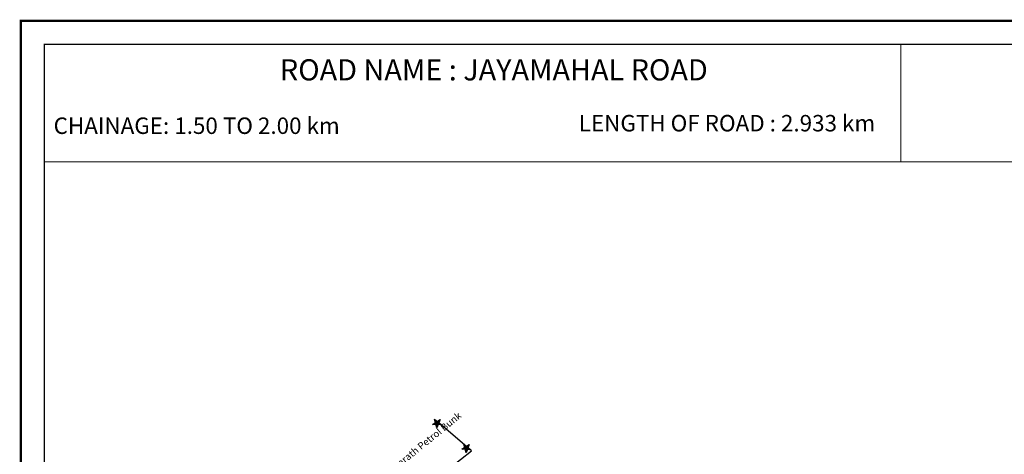
# Model space of a CAD drawing. Extents: x 27579 to 31579, y 18946 to 20630.
# Drawn here: x 28721 to 28931, y 19598 to 19690 of the extents above; entities that cross this region are included whole.
import ezdxf
from ezdxf.enums import TextEntityAlignment as Align

# ---------------------------------------------------------------- set-up
doc = ezdxf.new("R2010")
doc.units = 0
doc.header["$LTSCALE"] = 4
doc.header["$MEASUREMENT"] = 0
doc.layers.get('0').update_dxf_attribs({"linetype": 'CONTINUOUS'})
for name, color, linetype in [('LP', 1, 'CONTINUOUS'), ('PETROLP', 7, 'CONTINUOUS'), ('SIZE', 7, 'CONTINUOUS'), ('TEXT', 7, 'CONTINUOUS')]:
    doc.layers.add(name, color=color, linetype=linetype)
doc.styles.add('AR', font='ARIAL.TTF')
doc.styles.add('ROMANS', font='Romans')

# ---------------------------------------------------------------- blocks, each defined once
blk = doc.blocks.new('LP')
blk.add_lwpolyline([(-0.92, -0.3), (0.59, 0.85), (0.04, -0.97), (-0.58, 0.83), (0.98, -0.26), (-0.92, -0.3)])
for points in [[(-0.34, 0.14), (-0.92, -0.3), (-0.2, -0.28), (-0.92, -0.3)], [(-0.58, 0.83), (-0.2, -0.28), (0.98, -0.26), (-0.2, -0.28)], [(0.04, -0.97), (-0.34, 0.14), (0.59, 0.85), (-0.34, 0.14)], [(0.04, -0.97), (0.59, 0.85), (0.59, 0.85)], [(0.59, 0.85), (0.59, 0.85), (0.04, -0.97)], [(0.04, -0.97), (0.59, 0.85), (0.59, 0.85)]]:
    blk.add_solid(points)

msp = doc.modelspace()

# ---------------------------------------------------------------- linework, layer by layer
at = {"const_width": 0.2}
for points in [[(28908.484, 19685.128), (28908.484, 19660.128)], [(28726.215, 19660.128), (29316.215, 19660.128)]]:
    msp.add_lwpolyline(points, dxfattribs=at)
at = {"layer": 'PETROLP'}
for p, q in [((28817.094, 19598.576), (28810.252, 19604.487)), ((28802.391, 19587.135), (28817.094, 19598.576))]:
    msp.add_line(p, q, dxfattribs=at)
at = {"layer": 'SIZE', "color": 7}
for points, const_width in [([(28721.215, 19290.128), (29321.215, 19290.128), (29321.215, 19690.128), (28721.215, 19690.128)], 0.5), ([(28726.215, 19295.128), (29316.215, 19295.128), (29316.215, 19685.128), (28726.215, 19685.128)], 0.3)]:
    msp.add_lwpolyline(points, close=True, dxfattribs=dict(at, const_width=const_width))

# ---------------------------------------------------------------- block references
at = {"layer": 'LP', "rotation": 68.3534130027746}
for p in [(28809.841, 19604.456), (28816.06, 19599.17)]:
    msp.add_blockref('LP', p, dxfattribs=at)

# ---------------------------------------------------------------- texts
at = {"layer": 'TEXT', "color": 7, "style": 'AR'}
for s, height, p in [('ROAD NAME : JAYAMAHAL ROAD', 4.5, (28776.35, 19677.453)), ('LENGTH OF ROAD : 2.933 km ', 3.5, (28839.958, 19666.602))]:
    msp.add_text(s, height=height, dxfattribs=at).set_placement(p)
at = {"layer": 'TEXT', "style": 'AR'}
msp.add_text('CHAINAGE: 1.50 TO 2.00 km', height=3.5, dxfattribs=at).set_placement((28728.179, 19666.06))
at = {"layer": 'TEXT', "style": 'ROMANS'}
msp.add_text('Bharath Petrol Bunk', height=1.5, rotation=39.15269, dxfattribs=at).set_placement((28807.61, 19599.711), align=Align.CENTER)

doc.saveas('drawing.dxf')
